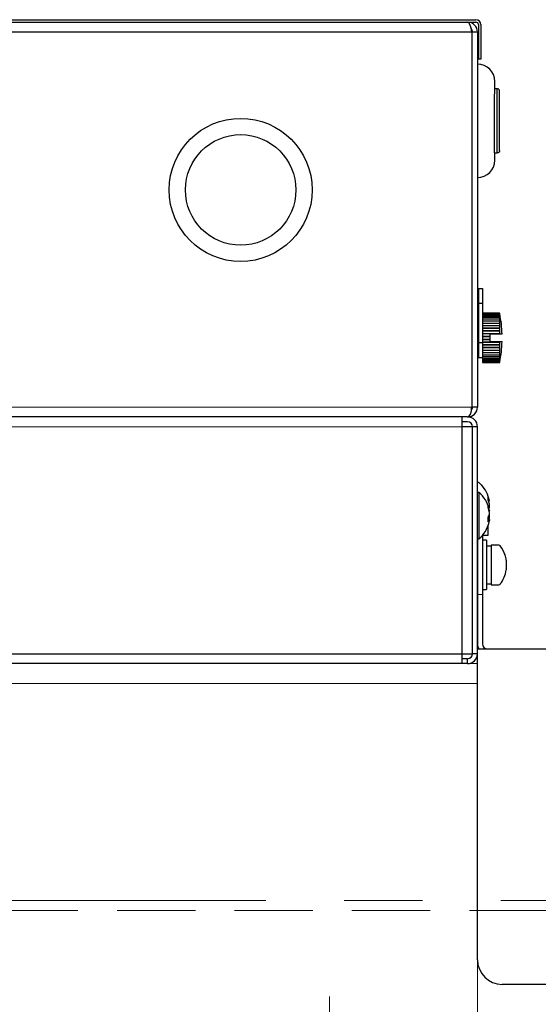
# Model space of a CAD drawing. Units: millimetres. Extents: x -2865 to 2865, y -1930 to 1930.
# Drawn here: x -1546 to -1441, y -649 to -449 of the extents above; entities that cross this region are included whole.
import ezdxf
from ezdxf.enums import TextEntityAlignment as Align

# ---------------------------------------------------------------- set-up
doc = ezdxf.new("R2010")
doc.units = ezdxf.units.MM
doc.header["$LTSCALE"] = 2.5
for name, pattern in [('CENTER', [50.8, 31.75, -6.35, 6.35, -6.35]), ('DASHED2', [9.525, 6.35, -3.175]), ('PHANTOM', [63.5, 31.75, -6.35, 6.35, -6.35, 6.35, -6.35])]:
    doc.linetypes.add(name, pattern=pattern)
for name, color, linetype in [('L-01', 7, 'Continuous'), ('Layer0027', 7, 'Continuous'), ('Layer0028', 7, 'Continuous'), ('Layer0029', 7, 'Continuous')]:
    doc.layers.add(name, color=color, linetype=linetype)
doc.styles.add('dcStyle0', font='ＭＳ Ｐゴシック')
doc.dimstyles.new('dc_Rotated', dxfattribs={"dimtxt": 40, "dimasz": 30.000019, "dimexe": 10, "dimexo": 5, "dimgap": 10, "dimtad": 3, "dimdsep": 46, "dimtxsty": 'dcStyle0', "dimblk1": 'OPEN30', "dimblk2": 'OPEN30', "dimsah": 1, "dimcen": 0.09, "dimclrd": 2, "dimclre": 2, "dimclrt": 2, "dimadec": 0, "dimazin": 2, "dimtfac": 1, "dimtdec": 4, "dimtmove": 0, "dimatfit": 3, "dimfxl": 1, "dimarcsym": 0})

# ---------------------------------------------------------------- blocks, each defined once
blk = doc.blocks.new('_Open30')
at = {"color": 0, "linetype": 'ByBlock', "lineweight": -2}
for p, q in [((-1, 0.267949), (0, 0)), ((0, 0), (-1, -0.267949)), ((0, 0), (-1, 0))]:
    blk.add_line(p, q, dxfattribs=at)
blk = doc.blocks.new('*D14')
at = {"color": 2, "linetype": 'Continuous', "lineweight": 13}
for p, q in [((-2388.55, -638.3), (-2388.55, -188.8)), ((-388.55, -617.8), (-388.55, -188.8)), ((-2388.55, -198.8), (-388.55, -198.8))]:
    blk.add_line(p, q, dxfattribs=at)
at = {"color": 2, "xscale": 30.00002807615286, "yscale": 29.99989368223643}
for p, rotation in [((-2388.55, -198.8), 180), ((-388.55, -198.8), 360)]:
    blk.add_blockref('_Open30', p, dxfattribs=dict(at, rotation=rotation))
at = {"color": 2, "style": 'dcStyle0', "width": 0.6875}
blk.add_text('呼称機長', height=40, dxfattribs=at).set_placement((-1468.55, -188.8), (-1308.55, -188.8), align=Align.FIT)
blk = doc.blocks.new('*D51')
at = {"color": 2, "linetype": 'Continuous', "lineweight": 13}
for p, q in [((-1453.55, -441.8), (-1453.55, -359.3)), ((-1153.55, -567.8), (-1153.55, -359.3)), ((-1453.55, -369.3), (-1153.55, -369.3))]:
    blk.add_line(p, q, dxfattribs=at)
at = {"color": 2, "xscale": 30.00002807615286, "yscale": 29.99989368223643}
for p, rotation in [((-1453.55, -369.3), 180), ((-1153.55, -369.3), 360)]:
    blk.add_blockref('_Open30', p, dxfattribs=dict(at, rotation=rotation))
at = {"color": 2, "style": 'dcStyle0', "width": 0.6875}
blk.add_text('300', height=40, dxfattribs=at).set_placement((-1333.55, -359.3), (-1273.55, -359.3), align=Align.FIT)
blk = doc.blocks.new('DC_GROUP_W_FB20_SP_010_33')
at = {"layer": 'Layer0028', "color": 3, "linetype": 'CENTER', "lineweight": 13}
for p, q in [((-1483.55, -647.25), (-1483.55, -656.35)), ((-1479, -651.8), (-1488.1, -651.8))]:
    blk.add_line(p, q, dxfattribs=at)
blk = doc.blocks.new('DC_GROUP_W_FB20_SP_010_31')
at = {"layer": 'Layer0028', "color": 7, "linetype": 'Continuous', "lineweight": 13}
for p, q in [((-1453.55, -579.8), (-1753.55, -579.8)), ((-1453.55, -674.8), (-1453.55, -579.8)), ((-1453.55, -583.8), (-1753.55, -583.8))]:
    blk.add_line(p, q, dxfattribs=at)
at = {"layer": 'Layer0028', "linetype": 'Continuous'}
blk.add_blockref('DC_GROUP_W_FB20_SP_010_33', (0, 0), dxfattribs=at)
blk = doc.blocks.new('DC_GROUP_W_FB20_SP_010_38')
at = {"layer": 'Layer0027', "color": 7, "linetype": 'Continuous', "lineweight": 13}
for p, q in [((-1452.85, -543.47), (-1453.26, -543.1)), ((-1452.65, -543.68), (-1452.85, -543.47))]:
    blk.add_line(p, q, dxfattribs=at)
blk = doc.blocks.new('DC_GROUP_W_FB20_SP_010_39')
at = {"layer": 'Layer0027', "color": 7, "linetype": 'Continuous', "lineweight": 13}
for p, q in [((-1451.13, -549.81), (-1451.15, -549.88)), ((-1451.15, -549.88), (-1451.15, -549.89))]:
    blk.add_line(p, q, dxfattribs=at)
blk = doc.blocks.new('DC_GROUP_W_FB20_SP_010_40')
at = {"layer": 'Layer0027', "color": 7, "linetype": 'Continuous', "lineweight": 13}
for p, q in [((-1451.16, -550.6), (-1451.15, -550.52)), ((-1451.15, -550.52), (-1451.13, -550.39))]:
    blk.add_line(p, q, dxfattribs=at)
blk = doc.blocks.new('DC_GROUP_W_FB20_SP_010_36')
at = {"layer": 'Layer0027', "color": 7, "linetype": 'Continuous', "lineweight": 25}
for p, q in [((-1753.25, -449.3), (-1453.85, -449.3)), ((-1753.25, -449.8), (-1453.85, -449.8)), ((-1455.55, -449.8), (-1455.55, -449.83)), ((-1453.35, -450.3), (-1453.35, -457.3)), ((-1452.85, -450.3), (-1452.85, -457.3)), ((-1453.55, -451.8), (-1753.55, -451.8)), ((-1454.72, -451.8), (-1454.72, -527.8)), ((-1453.55, -451.8), (-1453.55, -527.8)), ((-1452.85, -457.3), (-1453.35, -457.3)), ((-1450.05, -462.4), (-1450.05, -461.8)), ((-1449.55, -463.3), (-1450.05, -463.3)), ((-1449.55, -476.3), (-1449.55, -463.3)), ((-1449.05, -475.8), (-1449.05, -463.8)), ((-1450.05, -476.3), (-1449.55, -476.3)), ((-1450.05, -477.8), (-1450.05, -477.2)), ((-1453.35, -503.8), (-1453.55, -504)), ((-1453.35, -503.8), (-1453.35, -517.8)), ((-1453.35, -503.8), (-1452.55, -503.8)), ((-1452.55, -503.8), (-1452.55, -518.8)), ((-1452.55, -506.8), (-1453.55, -506.8)), ((-1449.05, -508.8), (-1452.55, -508.8)), ((-1449.05, -508.8), (-1449.05, -508.83)), ((-1452.55, -508.83), (-1449.05, -508.83)), ((-1449.05, -508.84), (-1452.55, -508.84)), ((-1452.55, -508.92), (-1449.05, -508.92)), ((-1449.05, -508.95), (-1452.55, -508.95)), ((-1452.55, -509.08), (-1449.05, -509.08)), ((-1449.05, -509.12), (-1452.55, -509.12)), ((-1452.55, -509.31), (-1449.05, -509.31)), ((-1449.05, -509.36), (-1452.55, -509.36)), ((-1452.55, -509.59), (-1449.05, -509.59)), ((-1449.05, -509.66), (-1452.55, -509.66)), ((-1452.55, -509.93), (-1449.05, -509.93)), ((-1449.05, -510.01), (-1452.55, -510.01)), ((-1452.55, -510.33), (-1449.05, -510.33)), ((-1449.05, -510.41), (-1452.55, -510.41)), ((-1452.55, -510.77), (-1449.05, -510.77)), ((-1449.05, -508.84), (-1449.05, -508.92)), ((-1449.05, -508.95), (-1449.05, -509.08)), ((-1449.05, -509.12), (-1449.05, -509.31)), ((-1449.05, -509.36), (-1449.05, -509.59)), ((-1449.05, -509.66), (-1449.05, -509.93)), ((-1449.05, -510.01), (-1449.05, -510.33)), ((-1449.05, -510.41), (-1449.05, -510.77)), ((-1449.05, -510.86), (-1452.55, -510.86)), ((-1452.55, -511.25), (-1449.05, -511.25)), ((-1449.03, -511.35), (-1452.55, -511.35)), ((-1452.55, -511.77), (-1449.05, -511.77)), ((-1449.03, -511.86), (-1452.55, -511.86)), ((-1449.05, -511.87), (-1452.55, -511.87)), ((-1452.55, -512.31), (-1449.05, -512.31)), ((-1449.03, -512.4), (-1452.55, -512.4)), ((-1449.05, -512.42), (-1452.55, -512.42)), ((-1449.05, -510.86), (-1449.05, -511.25)), ((-1449.05, -511.35), (-1449.05, -511.77)), ((-1449.05, -511.87), (-1449.05, -512.31)), ((-1449.05, -512.42), (-1449.05, -512.88)), ((-1452.55, -514.8), (-1453.55, -514.8)), ((-1452.55, -512.88), (-1449.05, -512.88)), ((-1449.03, -512.95), (-1452.55, -512.95)), ((-1449.05, -512.99), (-1452.55, -512.99)), ((-1452.55, -513.45), (-1451.05, -513.45)), ((-1451.05, -513.52), (-1452.55, -513.52)), ((-1451.05, -513.57), (-1452.55, -513.57)), ((-1452.55, -514.03), (-1451.05, -514.03)), ((-1451.05, -514.09), (-1452.55, -514.09)), ((-1451.05, -514.15), (-1452.55, -514.15)), ((-1452.55, -514.61), (-1449.05, -514.61)), ((-1449.03, -514.65), (-1452.55, -514.65)), ((-1449.05, -514.73), (-1452.55, -514.73)), ((-1451.05, -513.05), (-1451.05, -514.55)), ((-1448.56, -513.05), (-1451.05, -513.05)), ((-1451.05, -514.55), (-1448.56, -514.55)), ((-1449.05, -512.99), (-1449.05, -513.05)), ((-1449.05, -514.55), (-1449.05, -514.61)), ((-1449.05, -514.73), (-1449.05, -515.18)), ((-1452.55, -515.18), (-1449.05, -515.18)), ((-1449.03, -515.21), (-1452.55, -515.21)), ((-1449.05, -515.29), (-1452.55, -515.29)), ((-1452.55, -515.73), (-1449.05, -515.73)), ((-1449.03, -515.74), (-1452.55, -515.74)), ((-1449.05, -515.83), (-1452.55, -515.83)), ((-1452.55, -516.25), (-1449.03, -516.25)), ((-1449.05, -516.35), (-1452.55, -516.35)), ((-1452.55, -516.74), (-1449.05, -516.74)), ((-1449.05, -515.29), (-1449.05, -515.73)), ((-1449.05, -515.83), (-1449.05, -516.25)), ((-1449.05, -516.35), (-1449.05, -516.74)), ((-1453.35, -517.8), (-1453.55, -517.6)), ((-1452.55, -517.8), (-1453.35, -517.8)), ((-1449.05, -516.83), (-1452.55, -516.83)), ((-1452.55, -517.19), (-1449.05, -517.19)), ((-1449.05, -517.27), (-1452.55, -517.27)), ((-1452.55, -517.59), (-1449.05, -517.59)), ((-1449.05, -517.67), (-1452.55, -517.67)), ((-1452.55, -517.95), (-1449.05, -517.95)), ((-1449.05, -518.01), (-1452.55, -518.01)), ((-1452.55, -518.24), (-1449.05, -518.24)), ((-1449.05, -518.29), (-1452.55, -518.29)), ((-1452.55, -518.48), (-1449.05, -518.48)), ((-1449.05, -518.52), (-1452.55, -518.52)), ((-1452.55, -518.65), (-1449.05, -518.65)), ((-1449.05, -518.68), (-1452.55, -518.68)), ((-1452.55, -518.76), (-1449.05, -518.76)), ((-1449.05, -518.77), (-1452.55, -518.77)), ((-1449.05, -516.83), (-1449.05, -517.19)), ((-1449.05, -517.27), (-1449.05, -517.59)), ((-1449.05, -517.67), (-1449.05, -517.95)), ((-1449.05, -518.01), (-1449.05, -518.24)), ((-1449.05, -518.29), (-1449.05, -518.48)), ((-1449.05, -518.52), (-1449.05, -518.65)), ((-1449.05, -518.68), (-1449.05, -518.76)), ((-1449.05, -518.77), (-1449.05, -518.8)), ((-1452.55, -518.8), (-1449.05, -518.8)), ((-1453.55, -527.8), (-1454.72, -527.8)), ((-1455.55, -529.8), (-1587, -529.8)), ((-1456.62, -579.8), (-1456.62, -529.8)), ((-1455.55, -530.8), (-1456.62, -530.8)), ((-1454.62, -531.8), (-1456.62, -531.8)), ((-1454.62, -531.8), (-1454.62, -577.8)), ((-1453.55, -531.8), (-1454.55, -531.8)), ((-1454.55, -577.8), (-1454.55, -531.8)), ((-1453.55, -577.8), (-1453.55, -531.8)), ((-1454.62, -539.8), (-1454.55, -539.8)), ((-1453.26, -543.1), (-1453.55, -543.1)), ((-1453.26, -545.1), (-1453.55, -545.1)), ((-1453.26, -545.1), (-1453.26, -554.5)), ((-1454.55, -547.8), (-1454.62, -547.8)), ((-1451.13, -548.81), (-1451.21, -548.41)), ((-1451.13, -546.86), (-1451.13, -546.81)), ((-1451.13, -548.11), (-1451.13, -547.49)), ((-1451.31, -549.96), (-1451.13, -549.95)), ((-1451.13, -548.75), (-1451.13, -548.8)), ((-1451.13, -549), (-1451.13, -548.81)), ((-1451.13, -550.39), (-1451.13, -549.21)), ((-1451.13, -550.6), (-1451.13, -550.8)), ((-1454.62, -551.8), (-1454.55, -551.8)), ((-1451.2, -551.15), (-1451.13, -550.8)), ((-1453.55, -554.5), (-1453.26, -554.5)), ((-1454.55, -555.85), (-1454.62, -555.85)), ((-1451.75, -554.8), (-1452.55, -554.8)), ((-1451.75, -554.8), (-1451.75, -564.8)), ((-1450.75, -556), (-1451.75, -556)), ((-1449.2, -555.8), (-1450.75, -555.8)), ((-1450.75, -555.8), (-1450.75, -563.8)), ((-1447.72, -558.86), (-1447.72, -560.81)), ((-1454.62, -563.75), (-1454.55, -563.75)), ((-1451.75, -563.6), (-1450.75, -563.6)), ((-1450.75, -563.8), (-1449.2, -563.8)), ((-1452.55, -564.8), (-1451.75, -564.8)), ((-1454.62, -567.8), (-1454.55, -567.8)), ((-1752.47, -577.8), (-1454.62, -577.8)), ((-1453.55, -577.8), (-1454.55, -577.8)), ((-1455.55, -579.8), (-1751.55, -579.8)), ((-1455.55, -578.8), (-1456.62, -578.8)), ((-1455.55, -579.8), (-1455.55, -578.8))]:
    blk.add_line(p, q, dxfattribs=at)
at = {"layer": 'Layer0027', "color": 3, "linetype": 'Continuous', "lineweight": 13}
for p, q in [((-1454.72, -527.8), (-1586.06, -527.8)), ((-1456.62, -531.8), (-1588.5, -531.8))]:
    blk.add_line(p, q, dxfattribs=at)
at = {"layer": 'Layer0027', "color": 7, "linetype": 'Continuous', "lineweight": 25}
for radius in [14.5, 11.2]:
    blk.add_circle((-1501.55, -483.8), radius, dxfattribs=at)
for centre, radius, start, end in [((-1455.55, -451.8), 2, 0, 90), ((-1453.85, -450.3), 1, 0, 90), ((-1453.85, -450.3), 0.5, 0, 90), ((-1455.55, -451.8), 1, 0, 39.5366), ((-1453.55, -461.8), 3.5, 0, 90), ((-1449.55, -463.8), 0.5, 0, 90), ((-1453.55, -477.8), 3.5, 270, 360), ((-1467.79, -512.61), 19.12, 11.1898, 11.4943), ((-1470.03, -512.85), 21.36, 10.5685, 10.857), ((-1465.22, -512.39), 16.56, 12.0561, 12.3828), ((-1471.82, -513.11), 23.15, 10.139, 10.4163), ((-1462.48, -512.2), 13.82, 13.2533, 13.6101), ((-1473.07, -513.38), 24.41, 9.8684, 10.1386), ((-1459.69, -512.04), 11.04, 14.9238, 15.3216), ((-1473.71, -513.66), 25.05, 9.7375, 10.0043), ((-1457.02, -511.91), 8.37, 17.3158, 17.7697), ((-1473.71, -513.94), 25.05, 9.7375, 10.0043), ((-1454.6, -511.84), 5.97, 20.8934, 21.4251), ((-1473.07, -514.23), 24.41, 9.8684, 10.1386), ((-1452.57, -511.82), 3.97, 26.607, 27.2446), ((-1471.82, -514.51), 23.15, 10.139, 10.4163), ((-1451.04, -511.93), 2.51, 36.6092, 37.3682), ((-1470.03, -514.79), 21.36, 10.5685, 10.857), ((-1473.8, -513.8), 25.25, 1.7021, 11.1898), ((-1450.08, -512.44), 1.89, 55.8799, 56.6095), ((-1467.79, -515.06), 19.12, 11.1898, 11.4943), ((-1465.22, -515.32), 16.56, 12.0561, 12.3828), ((-1450.08, -510.3), 1.89, 303.3905, 304.1201), ((-1462.48, -515.56), 13.82, 13.2533, 13.6101), ((-1451.04, -510.9), 2.51, 322.6318, 323.3908), ((-1459.69, -515.79), 11.04, 14.9238, 15.3216), ((-1452.57, -511.17), 3.97, 332.7554, 333.393), ((-1452.57, -516.43), 3.97, 26.607, 27.2446), ((-1459.69, -511.81), 11.04, 344.6784, 345.0762), ((-1473.8, -513.8), 25.25, 348.8102, 358.2979), ((-1451.04, -516.7), 2.51, 36.6092, 37.3682), ((-1462.48, -512.04), 13.82, 346.3899, 346.7467), ((-1450.08, -517.31), 1.89, 55.8799, 56.6095), ((-1465.22, -512.28), 16.56, 347.6172, 347.9439), ((-1467.79, -512.54), 19.12, 348.5057, 348.8102), ((-1470.03, -512.81), 21.36, 349.143, 349.4315), ((-1450.08, -515.16), 1.89, 303.3905, 304.1201), ((-1471.82, -513.09), 23.15, 349.5837, 349.861), ((-1451.04, -515.67), 2.51, 322.6318, 323.3908), ((-1473.07, -513.37), 24.41, 349.8614, 350.1316), ((-1452.57, -515.78), 3.97, 332.7554, 333.393), ((-1473.71, -513.66), 25.05, 349.9957, 350.2625), ((-1454.6, -515.77), 5.97, 338.5749, 339.1066), ((-1473.71, -513.94), 25.05, 349.9957, 350.2625), ((-1457.02, -515.69), 8.37, 342.2303, 342.6842), ((-1473.07, -514.22), 24.41, 349.8614, 350.1316), ((-1459.69, -515.56), 11.04, 344.6784, 345.0762), ((-1471.82, -514.49), 23.15, 349.5837, 349.861), ((-1462.48, -515.4), 13.82, 346.3899, 346.7467), ((-1470.03, -514.75), 21.36, 349.143, 349.4315), ((-1465.22, -515.21), 16.56, 347.6172, 347.9439), ((-1467.79, -514.99), 19.12, 348.5057, 348.8102), ((-1455.55, -527.8), 2, 270, 0), ((-1455.55, -527.8), 1, 321.4692, 0), ((-1455.55, -531.8), 2, 0, 90), ((-1455.55, -531.8), 1, 0, 90), ((-1457.15, -547.8), 6.1, 9.3805, 43.8673), ((-1457.15, -549.8), 6.1, 12.7735, 50.3981), ((-1454.78, -547.51), 3.71, 10.6562, 24.4863), ((-1454.25, -546.3), 2.88, 353.2976, 6.7024), ((-1454.78, -548.18), 3.71, 10.6562, 24.4863), ((-1456.33, -549.62), 5.27, 8.7127, 20.4124), ((-1452.37, -547.98), 0.993, 348.5774, 11.4226), ((-1456.33, -550.01), 5.27, 8.7127, 20.4124), ((-1453.83, -547.38), 2.77, 340.1313, 347.7307), ((-1454.68, -547.45), 3.61, 344.233, 349.4315), ((-1452.39, -549.16), 1.35, 317.0209, 338.6578), ((-1457.15, -550.56), 5.77, 355.2692, 4.7308), ((-1452.39, -550.11), 1.35, 317.0209, 338.6578), ((-1452.19, -550.35), 1.13, 20.434, 28.8647), ((-1457.15, -549.8), 6.1, 309.6019, 347.2265), ((-1456.3, -549.99), 5.23, 347.2246, 351.305), ((-1449.2, -556.16), 0.36, 36.3584, 90), ((-1454.15, -559.8), 6.5, 17.8626, 36.3584), ((-1453.99, -559.72), 6.33, 7.7965, 18.0516), ((-1454.15, -559.8), 6.5, 323.6416, 351.0688), ((-1449.2, -563.44), 0.36, 270, 323.6416), ((-1455.55, -577.8), 2, 270, 0), ((-1455.55, -577.8), 1, 270, 0)]:
    blk.add_arc(centre, radius, start, end, dxfattribs=at)
for centre, ratio, start_param, end_param in [((-1455.72, -451.8), 0.5, 4.712389, 6.283185), ((-1455.55, -527.8), 0.411612, 3.141593, 4.712389)]:
    blk.add_ellipse(centre, major_axis=(0, 2), ratio=ratio, start_param=start_param, end_param=end_param, dxfattribs=at)
for points, knots in [([(-1450.05, -477.24), (-1450.05, -476.94), (-1450.06, -476.38), (-1450.09, -474.66), (-1450.12, -472.82), (-1450.12, -470.91), (-1450.1, -468.8), (-1450.08, -466.33), (-1450.06, -464.31), (-1450.05, -462.98), (-1450.05, -462.57), (-1450.05, -462.36)], [0, 0, 0, 0, 0.132173, 0.253741, 0.357741, 0.445266, 0.543778, 0.669806, 0.825059, 0.911255, 1, 1, 1, 1]), ([(-1449.05, -475.8), (-1449.05, -475.86), (-1449.06, -475.96), (-1449.13, -476.08), (-1449.19, -476.16), (-1449.27, -476.22), (-1449.39, -476.28), (-1449.48, -476.29), (-1449.55, -476.3)], [0, 0, 0, 0, 0.239457, 0.368361, 0.5, 0.631639, 0.760543, 1, 1, 1, 1]), ([(-1451.13, -550.39), (-1451.2, -550.38), (-1451.31, -550.38), (-1451.42, -550.37), (-1451.45, -550.37)], [0, 0, 0, 0, 0.7130417, 1, 1, 1, 1])]:
    blk.add_open_spline(points, degree=3, knots=knots, dxfattribs=at)
at = {"layer": 'Layer0027', "linetype": 'Continuous'}
for name in ['DC_GROUP_W_FB20_SP_010_38', 'DC_GROUP_W_FB20_SP_010_40', 'DC_GROUP_W_FB20_SP_010_39']:
    blk.add_blockref(name, (0, 0), dxfattribs=at)
blk = doc.blocks.new('DC_GROUP_W_FB20_SP_010_47')
at = {"layer": 'Layer0029', "color": 7, "linetype": 'Continuous', "lineweight": 25}
for p, q in [((-1451.45, -551.97), (-1451.45, -553.8)), ((-1453.55, -554.5), (-1453.55, -575.8)), ((-1452.55, -553.81), (-1452.55, -575.8)), ((-1452.45, -553.69), (-1452.45, -553.8)), ((-1451.45, -553.8), (-1452.45, -553.8)), ((-1453.55, -639.8), (-1453.55, -576.8)), ((-1453.55, -576.8), (-1153.55, -576.8)), ((-1158.55, -644.8), (-1448.55, -644.8))]:
    blk.add_line(p, q, dxfattribs=at)
at = {"layer": 'Layer0029', "color": 7, "linetype": 'Continuous', "lineweight": 13}
blk.add_line((-1453.55, -565.8), (-1452.55, -565.8), dxfattribs=at)
at = {"layer": 'Layer0029', "color": 7, "linetype": 'Continuous', "lineweight": 25}
for centre, radius, end in [((-1451.55, -575.8), 2, 210), ((-1451.55, -575.8), 1, 270), ((-1448.55, -639.8), 5, 270)]:
    blk.add_arc(centre, radius, 180, end, dxfattribs=at)

msp = doc.modelspace()

# ---------------------------------------------------------------- linework, layer by layer
at = {"color": 140, "linetype": 'PHANTOM', "lineweight": 13}
msp.add_line((-2369.54571, -627.801289), (-402.153777, -627.801289), dxfattribs=at)
at = {"layer": 'L-01', "color": 4, "linetype": 'DASHED2', "lineweight": 13}
msp.add_line((-1153.54571, -629.801289), (-2053.54571, -629.801289), dxfattribs=at)

# ---------------------------------------------------------------- block references
at = {"layer": 'Layer0027', "linetype": 'Continuous'}
msp.add_blockref('DC_GROUP_W_FB20_SP_010_36', (0, 0), dxfattribs=at)
at = {"layer": 'Layer0028', "linetype": 'Continuous'}
msp.add_blockref('DC_GROUP_W_FB20_SP_010_31', (0, 0), dxfattribs=at)
at = {"layer": 'Layer0029', "linetype": 'Continuous'}
msp.add_blockref('DC_GROUP_W_FB20_SP_010_47', (0, 0), dxfattribs=at)

# ---------------------------------------------------------------- dimensions: what is measured, and where the dimension line sits
at = {"linetype": 'Continuous', "lineweight": 13}
dim = msp.add_linear_dim(base=(-388.54571, -198.801289), p1=(-2388.54571, -643.301289), p2=(-388.54571, -622.801289), text='呼称機長', dimstyle='dc_Rotated', override={"dimtxt": 40, "dimasz": 30.000019, "dimexe": 10, "dimexo": 5, "dimgap": 10, "dimtad": 3, "dimtih": 0, "dimtoh": 0, "dimdec": 2, "dimlfac": 1, "dimzin": 8, "dimtxsty": 'dcStyle0', "dimblk1": 'Open30', "dimblk2": 'Open30', "dimsah": 1, "dimclrd": 2, "dimclre": 2, "dimclrt": 2, "dimazin": 2, "dimtofl": 1, "dimtolj": 0, "dimtzin": 8, "dimarcsym": 1}, dxfattribs=at)
dim.commit()
dim.dimension.update_dxf_attribs({"geometry": '*D14', "text_midpoint": (-1388.54571, -198.801289), "dimtype": 160})
dim = msp.add_linear_dim(base=(-1153.54571, -369.301289), p1=(-1453.54571, -446.801289), p2=(-1153.54571, -572.801289), dimstyle='dc_Rotated', override={"dimtxt": 40, "dimasz": 30.000019, "dimexe": 10, "dimexo": 5, "dimgap": 10, "dimtad": 3, "dimtih": 0, "dimtoh": 0, "dimdec": 2, "dimlfac": 1, "dimzin": 8, "dimtxsty": 'dcStyle0', "dimblk1": 'Open30', "dimblk2": 'Open30', "dimsah": 1, "dimclrd": 2, "dimclre": 2, "dimclrt": 2, "dimazin": 2, "dimtofl": 1, "dimtolj": 0, "dimtzin": 8, "dimarcsym": 1}, dxfattribs=at)
dim.commit()
dim.dimension.update_dxf_attribs({"geometry": '*D51', "text_midpoint": (-1303.54571, -369.301289), "dimtype": 160})

doc.saveas('drawing.dxf')
